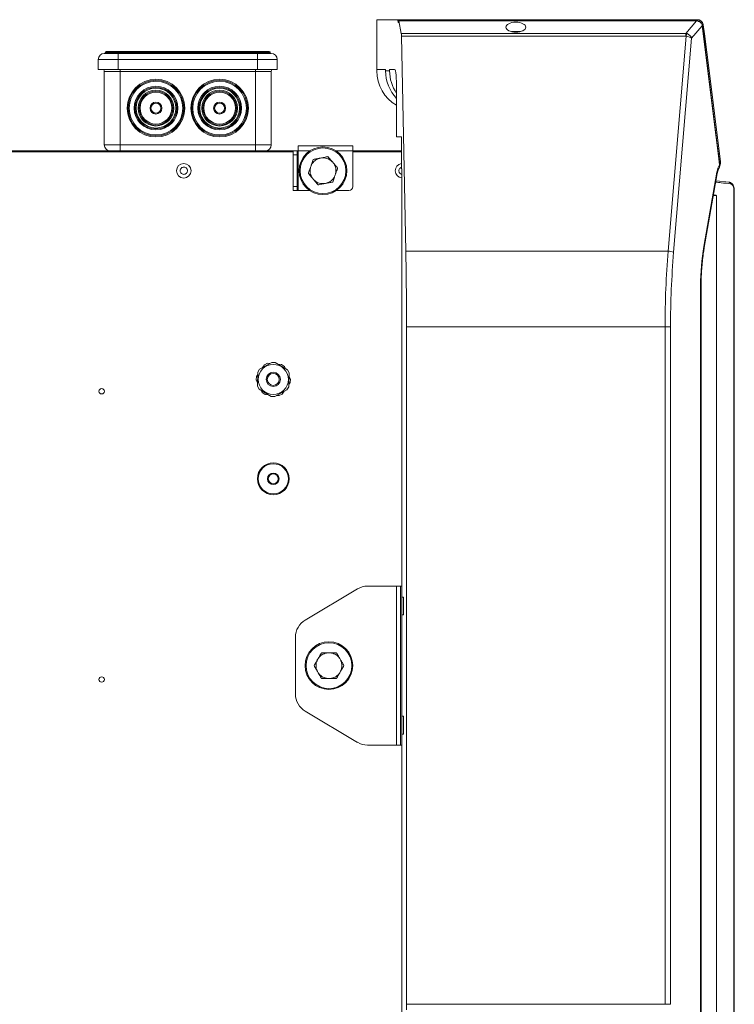
# Model space of a CAD drawing. Units: millimetres. Extents: x 21158 to 40774, y 6333 to 19764.
# Drawn here: x 29516 to 29696, y 13491 to 13739 of the extents above; entities that cross this region are included whole.
import ezdxf

# ---------------------------------------------------------------- set-up
doc = ezdxf.new("R2010")
doc.units = ezdxf.units.MM
doc.layers.add('Flowair', color=1, linetype='Continuous')

# ---------------------------------------------------------------- blocks, each defined once
blk = doc.blocks.new('kmfb_mn')
at = {"layer": 'Flowair', "linetype": 'Continuous', "lineweight": 15}
for p, q in [((-5977.56, 6583.41), (-5977.56, 6595.65)), ((-5972.26, 6595.91), (-5977.51, 6595.91)), ((-5972.26, 6595.91), (-5896.92, 6595.91)), ((-5972.05, 6595.6), (-5972.21, 6595.6)), ((-5972.14, 6595.16), (-5972.13, 6595.16)), ((-5897.14, 6595.63), (-5972.03, 6595.63)), ((-5972.01, 6595.58), (-5971.37, 6592.47)), ((-5897.14, 6595.58), (-5972.01, 6595.58)), ((-5899.83, 6592.47), (-5897.14, 6595.58)), ((-5895.67, 6594.35), (-5898.36, 6591.24)), ((-5897.14, 6595.63), (-5897.14, 6595.58)), ((-5896.84, 6595.54), (-5897.14, 6595.58)), ((-5896.92, 6595.91), (-5896.88, 6595.91)), ((-5896.92, 6595.91), (-5896.92, 6595.6)), ((-5896.88, 6595.91), (-5896.7, 6595.89)), ((-5896.72, 6595.59), (-5896.86, 6595.61)), ((-5896.75, 6595.52), (-5896.84, 6595.54)), ((-5895.69, 6594.46), (-5895.7, 6594.49)), ((-5895.67, 6594.35), (-5895.69, 6594.46)), ((-5895.66, 6594.52), (-5895.66, 6594.58)), ((-5895.65, 6594.41), (-5895.66, 6594.52)), ((-5971.37, 6592.47), (-5899.83, 6592.47)), ((-5970.24, 6537.71), (-5971.32, 6591.77)), ((-5899.83, 6591.77), (-5971.32, 6591.77)), ((-5943.69, 6592.91), (-5941.42, 6592.91)), ((-5904.26, 6537.71), (-5899.72, 6591.75)), ((-5898.36, 6591.24), (-5902.88, 6537.42)), ((-5899.83, 6591.77), (-5899.83, 6592.47)), ((-6046.06, 6587.41), (-6042.56, 6587.41)), ((-6045.81, 6587.66), (-6045.81, 6587.41)), ((-6040.73, 6587.66), (-6045.81, 6587.66)), ((-6045.56, 6587.91), (-6040.87, 6587.91)), ((-6042.56, 6587.41), (-6007.56, 6587.41)), ((-6042.56, 6587.41), (-6042.56, 6585.91)), ((-6040.87, 6587.91), (-6038.49, 6587.91)), ((-6040.73, 6587.41), (-6040.73, 6587.66)), ((-6038.49, 6587.66), (-6040.73, 6587.66)), ((-6038.49, 6587.91), (-6038.49, 6587.66)), ((-6038.49, 6587.91), (-6011.63, 6587.91)), ((-6038.49, 6587.66), (-6038.49, 6587.41)), ((-6011.63, 6587.66), (-6038.49, 6587.66)), ((-6011.63, 6587.91), (-6011.63, 6587.66)), ((-6011.63, 6587.91), (-6009.24, 6587.91)), ((-6009.38, 6587.66), (-6011.63, 6587.66)), ((-6011.63, 6587.41), (-6011.63, 6587.66)), ((-6009.38, 6587.66), (-6009.38, 6587.41)), ((-6004.31, 6587.66), (-6009.38, 6587.66)), ((-6009.24, 6587.91), (-6004.56, 6587.91)), ((-6007.56, 6587.41), (-6004.06, 6587.41)), ((-6007.56, 6587.41), (-6007.56, 6585.91)), ((-6004.31, 6587.41), (-6004.31, 6587.66)), ((-6047.56, 6583.41), (-6047.56, 6585.91)), ((-6042.56, 6585.91), (-6047.56, 6585.91)), ((-6007.56, 6585.91), (-6042.56, 6585.91)), ((-6042.56, 6585.91), (-6042.56, 6583.41)), ((-6002.56, 6585.91), (-6007.56, 6585.91)), ((-6007.56, 6583.41), (-6007.56, 6585.91)), ((-6002.56, 6585.91), (-6002.56, 6583.41)), ((-6042.56, 6583.41), (-6047.56, 6583.41)), ((-6042.06, 6582.91), (-6046.06, 6582.91)), ((-6046.06, 6564.41), (-6046.06, 6582.91)), ((-6042.56, 6583.41), (-6007.56, 6583.41)), ((-6042.06, 6583.41), (-6042.06, 6582.91)), ((-6008.06, 6582.91), (-6042.06, 6582.91)), ((-6042.06, 6582.91), (-6042.06, 6564.41)), ((-6008.06, 6583.41), (-6008.06, 6582.91)), ((-6004.06, 6582.91), (-6008.06, 6582.91)), ((-6008.06, 6564.41), (-6008.06, 6582.91)), ((-6002.56, 6583.41), (-6007.56, 6583.41)), ((-6004.06, 6582.91), (-6004.06, 6564.41)), ((-5977.56, 6583.41), (-5975.33, 6583.41)), ((-5977.56, 6583.41), (-5977.56, 6583.04)), ((-5975.33, 6583.04), (-5975.33, 6583.41)), ((-5975.33, 6583.04), (-5974.31, 6583.04)), ((-5974.31, 6583.41), (-5973.05, 6583.41)), ((-5974.31, 6583.04), (-5974.31, 6583.41)), ((-5972.54, 6566.41), (-5972.54, 6578.41)), ((-6046.06, 6564.41), (-6042.06, 6564.41)), ((-6042.06, 6564.41), (-6008.06, 6564.41)), ((-6042.06, 6564.41), (-6042.06, 6562.91)), ((-6008.06, 6564.41), (-6004.06, 6564.41)), ((-6008.06, 6564.41), (-6008.06, 6562.91)), ((-5997.26, 6562.91), (-5997.26, 6564.21)), ((-5997.26, 6564.21), (-5983.56, 6564.21)), ((-5983.56, 6564.21), (-5983.56, 6562.91)), ((-5971.33, 6566.41), (-5972.54, 6566.41)), ((-5971.33, 6558.41), (-5971.33, 6566.41)), ((-6094.38, 6562.66), (-5998.56, 6562.66)), ((-6091.9, 6562.91), (-5998.56, 6562.91)), ((-5998.56, 6562.91), (-5997.56, 6562.91)), ((-5998.56, 6561.91), (-5998.56, 6562.91)), ((-5998.56, 6561.91), (-5998.56, 6553.91)), ((-5997.56, 6561.91), (-5998.56, 6561.91)), ((-5997.56, 6562.91), (-5997.56, 6561.91)), ((-5997.26, 6562.91), (-5997.56, 6562.91)), ((-5997.56, 6561.91), (-5997.56, 6553.91)), ((-5997.26, 6562.91), (-5997.26, 6552.91)), ((-5994.37, 6562.91), (-5997.26, 6562.91)), ((-5983.56, 6562.91), (-5987.74, 6562.91)), ((-5983.56, 6562.91), (-5983.56, 6553.91)), ((-5983.56, 6562.91), (-5971.33, 6562.91)), ((-5983.56, 6562.66), (-5971.33, 6562.66)), ((-5991.67, 6561.1), (-5991.67, 6561.1)), ((-5891.26, 6559.3), (-5891.21, 6559.4)), ((-5891.08, 6560.12), (-5891.09, 6560.2)), ((-5994.13, 6558.97), (-5994.13, 6558.97)), ((-5987.99, 6556.84), (-5987.99, 6556.84)), ((-5971.26, 6558.41), (-5971.33, 6558.41)), ((-5971.26, 6308.41), (-5971.26, 6558.41)), ((-5895.27, 6538.82), (-5892.01, 6557.51)), ((-5895.17, 6538.57), (-5891.91, 6557.25)), ((-5990.44, 6554.72), (-5990.44, 6554.72)), ((-5892.23, 6555.4), (-5888.93, 6555.03)), ((-5998.56, 6553.91), (-5997.56, 6553.91)), ((-5998.56, 6552.91), (-5998.56, 6553.91)), ((-5997.56, 6552.91), (-5998.56, 6552.91)), ((-5997.56, 6553.91), (-5997.56, 6552.91)), ((-5997.56, 6552.91), (-5997.26, 6552.91)), ((-5997.26, 6552.91), (-5994.37, 6552.91)), ((-5987.74, 6552.91), (-5984.56, 6552.91)), ((-5892.14, 6551.66), (-5892.14, 6315.16)), ((-5887.71, 6313.78), (-5887.71, 6553.03)), ((-5887.71, 6553.03), (-5887.63, 6553.03)), ((-5887.63, 6313.78), (-5887.63, 6553.03)), ((-5970.24, 6537.71), (-5904.26, 6537.71)), ((-5896.1, 6337.92), (-5896.1, 6528.9)), ((-5896.1, 6528.9), (-5895.98, 6528.9)), ((-5895.98, 6337.92), (-5895.98, 6528.9)), ((-5970.06, 6518.61), (-5970.06, 6519.97)), ((-5970.06, 6518.61), (-5970.06, 6348.21)), ((-5905.04, 6518.61), (-5970.06, 6518.61)), ((-5903.67, 6518.61), (-5905.04, 6518.61)), ((-5905.04, 6348.21), (-5905.04, 6518.61)), ((-5903.67, 6518.61), (-5903.67, 6348.21)), ((-6003.92, 6509.7), (-6007, 6507.99)), ((-6003.05, 6509.68), (-6003.92, 6509.7)), ((-6000.02, 6507.86), (-6003.05, 6509.68)), ((-6007.45, 6507.24), (-6007.51, 6503.71)), ((-6007, 6507.99), (-6007.45, 6507.24)), ((-6005.79, 6509.09), (-6006.27, 6508.39)), ((-6005.01, 6509.46), (-6005.79, 6509.09)), ((-6004.43, 6509.41), (-6005.01, 6509.46)), ((-6001.49, 6509.18), (-6002.33, 6509.25)), ((-6000.77, 6508.69), (-6001.49, 6509.18)), ((-6000.52, 6508.16), (-6000.77, 6508.69)), ((-5999.6, 6507.11), (-6000.02, 6507.86)), ((-5999.66, 6503.57), (-5999.6, 6507.11)), ((-6007.79, 6506.18), (-6007.86, 6505.31)), ((-6007.86, 6505.31), (-6007.5, 6504.55)), ((-6007.46, 6506.66), (-6007.79, 6506.18)), ((-5999.65, 6504.16), (-5999.32, 6504.64)), ((-5999.25, 6505.5), (-5999.62, 6506.26)), ((-5999.32, 6504.64), (-5999.25, 6505.5)), ((-6007.51, 6503.71), (-6007.09, 6502.95)), ((-6007.09, 6502.95), (-6004.06, 6501.13)), ((-6006.59, 6502.65), (-6006.34, 6502.12)), ((-6006.34, 6502.12), (-6005.63, 6501.63)), ((-6003.2, 6501.12), (-6000.11, 6502.83)), ((-6001.32, 6501.73), (-6000.85, 6502.42)), ((-6000.11, 6502.83), (-5999.66, 6503.57)), ((-6005.63, 6501.63), (-6004.79, 6501.57)), ((-6004.06, 6501.13), (-6003.2, 6501.12)), ((-6002.69, 6501.4), (-6002.1, 6501.36)), ((-6002.1, 6501.36), (-6001.32, 6501.73)), ((-5982.42, 6452.7), (-5995.55, 6444.86)), ((-5972.61, 6453.41), (-5979.85, 6453.41)), ((-5972.61, 6413.41), (-5972.61, 6453.41)), ((-5972.61, 6453.41), (-5971.56, 6453.41)), ((-5971.56, 6413.41), (-5971.56, 6453.41)), ((-5971.26, 6453.41), (-5971.56, 6453.41)), ((-5971.26, 6450.66), (-5970.8, 6450.66)), ((-5971.26, 6446.16), (-5971.26, 6450.66)), ((-5971.26, 6446.16), (-5971.26, 6450.66)), ((-5970.8, 6446.16), (-5970.8, 6450.66)), ((-5970.8, 6446.16), (-5971.26, 6446.16)), ((-5997.98, 6440.57), (-5997.98, 6426.25)), ((-5989.56, 6436.66), (-5989.56, 6436.66)), ((-5992.37, 6435.03), (-5992.37, 6435.03)), ((-5986.74, 6431.78), (-5986.74, 6431.78)), ((-5989.56, 6430.16), (-5989.56, 6430.16)), ((-5995.55, 6421.95), (-5982.42, 6414.11)), ((-5971.26, 6420.66), (-5970.8, 6420.66)), ((-5971.26, 6416.16), (-5971.26, 6420.66)), ((-5971.26, 6416.16), (-5971.26, 6420.66)), ((-5970.8, 6416.16), (-5970.8, 6420.66)), ((-5970.8, 6416.16), (-5971.26, 6416.16)), ((-5979.85, 6413.41), (-5972.61, 6413.41)), ((-5971.56, 6413.41), (-5972.61, 6413.41)), ((-5971.56, 6413.41), (-5971.26, 6413.41)), ((-5905.04, 6348.21), (-5970.06, 6348.21)), ((-5970.06, 6346.85), (-5970.06, 6348.21)), ((-5903.67, 6348.21), (-5905.04, 6348.21))]:
    blk.add_line(p, q, dxfattribs=at)
at = {"layer": 'Flowair', "linetype": 'Continuous', "lineweight": 15, "flags": 128}
for points in [[(-5895.94, 6594.94), (-5895.88, 6595), (-5895.83, 6595.07), (-5895.79, 6595.13), (-5895.76, 6595.19), (-5895.74, 6595.24), (-5895.74, 6595.29), (-5895.74, 6595.33), (-5895.76, 6595.36)], [(-5891.32, 6559.4), (-5891.61, 6561.69), (-5892.75, 6570.85), (-5895.67, 6594.35)], [(-5895.65, 6594.45), (-5895.64, 6594.45), (-5895.57, 6594.48), (-5895.52, 6594.5), (-5895.48, 6594.52), (-5895.45, 6594.55), (-5895.43, 6594.57), (-5895.43, 6594.6)], [(-5891.29, 6559.46), (-5892.08, 6565.86), (-5895.63, 6594.41)], [(-5895.43, 6594.6), (-5895.14, 6592.31), (-5893.98, 6583.14), (-5891.09, 6560.18)], [(-6040.73, 6587.66), (-6040.74, 6587.71), (-6040.74, 6587.75), (-6040.76, 6587.8), (-6040.77, 6587.84), (-6040.8, 6587.87), (-6040.82, 6587.89), (-6040.85, 6587.9), (-6040.87, 6587.91)], [(-6009.24, 6587.91), (-6009.27, 6587.9), (-6009.29, 6587.89), (-6009.32, 6587.87), (-6009.34, 6587.84), (-6009.36, 6587.8), (-6009.37, 6587.75), (-6009.38, 6587.71), (-6009.38, 6587.66)], [(-5891.35, 6560.02), (-5891.3, 6560.04), (-5891.24, 6560.06), (-5891.18, 6560.09), (-5891.14, 6560.11), (-5891.11, 6560.13), (-5891.09, 6560.16), (-5891.09, 6560.18)], [(-5891.91, 6557.25), (-5891.92, 6557.36), (-5892.01, 6557.51)], [(-5895.17, 6538.57), (-5895.18, 6538.68), (-5895.27, 6538.82)]]:
    blk.add_lwpolyline(points, dxfattribs=at)
at = {"layer": 'Flowair', "linetype": 'Continuous', "lineweight": 15}
for centre, radius in [((-6033.06, 6573.66), 7.25), ((-6033.06, 6573.66), 7), ((-6033.06, 6573.66), 6.75), ((-6033.06, 6573.66), 5.5), ((-6033.06, 6573.66), 5.25), ((-6017.06, 6573.66), 7.25), ((-6017.06, 6573.66), 7), ((-6017.06, 6573.66), 6.75), ((-6017.06, 6573.66), 5.5), ((-6017.06, 6573.66), 5.25), ((-6033.06, 6573.66), 5), ((-6033.06, 6573.66), 4.5), ((-6033.06, 6573.66), 4.25), ((-6033.06, 6573.66), 4), ((-6017.06, 6573.66), 5), ((-6017.06, 6573.66), 4.5), ((-6017.06, 6573.66), 4.25), ((-6017.06, 6573.66), 4), ((-6033.06, 6573.66), 1.5), ((-6033.06, 6573.66), 1.25), ((-6017.06, 6573.66), 1.5), ((-6017.06, 6573.66), 1.25), ((-5991.06, 6557.91), 6), ((-5991.06, 6557.91), 5.75), ((-6026.06, 6557.91), 1.83), ((-6003.56, 6505.41), 3.79), ((-6003.56, 6505.41), 1.79), ((-6003.56, 6505.41), 1.5), ((-6046.71, 6502.42), 0.675), ((-6003.56, 6480.41), 4), ((-6003.56, 6480.41), 3.8), ((-6003.56, 6480.41), 1.45), ((-6003.56, 6480.41), 1.25), ((-5989.56, 6433.41), 6), ((-5989.56, 6433.41), 5.75), ((-6046.71, 6429.92), 0.675)]:
    blk.add_circle(centre, radius, dxfattribs=at)
for centre, radius, start, end in [((-5890.38, 6595.49), 6.51, 176.3692, 179.1183), ((-5896.93, 6595.56), 0.0864, 348.9541, 39.4776), ((-5896.84, 6595.54), 0.0891, 349.2591, 43.8694), ((-5895.72, 6594.55), 0.0662, 293.1521, 359.7284), ((-5895.72, 6594.52), 0.0659, 293.624, 0.9982), ((-5895.7, 6594.41), 0.0673, 296.7599, 3.0713), ((-5890.25, 6589.1), 9.83, 160.4159, 164.3667), ((-6046.06, 6585.91), 1.5, 90, 180), ((-6045.56, 6587.66), 0.25, 90, 180), ((-6004.56, 6587.66), 0.25, 0, 90), ((-6004.06, 6585.91), 1.5, 0, 90), ((-6046.56, 6582.91), 0.5, 0, 90), ((-6003.56, 6582.91), 0.5, 90, 180), ((-5967.56, 6583.04), 10, 180, 240.1424), ((-6044.56, 6564.41), 1.5, 180, 270), ((-6005.56, 6564.41), 1.5, 270, 0), ((-5971.06, 6557.91), 1.83, 98.7347, 263.6939), ((-5891.36, 6559.46), 0.0694, 297.6364, 0.1128), ((-5888.98, 6554.68), 0.348, 351.028, 81.711), ((-5984.56, 6553.91), 1, 270, 0), ((-5904.43, 6533.46), 4.26, 68.7334, 87.7548), ((-5979.85, 6448.41), 5, 90, 120.8383), ((-5992.98, 6440.57), 5, 120.8383, 180), ((-5992.98, 6426.25), 5, 180, 239.1617), ((-5979.85, 6418.41), 5, 239.1617, 270)]:
    blk.add_arc(centre, radius, start, end, dxfattribs=at)
for centre, major_axis, ratio, start_param, end_param in [((-5977.51, 6595.41), (0, -0.5), 0.102248, 3.141593, 4.202878), ((-5972.26, 6595.41), (0, -0.5), 0.102248, 1.955193, 3.141593), ((-5972.14, 6595.86), (0, -0.7), 0.102248, 5.096786, 6.283185), ((-5972.13, 6595.86), (0, -0.7), 0.102248, 0, 0.924384), ((-5972.03, 6595.13), (0, -0.5), 0.102248, 2.67812, 4.065977), ((-5971.42, 6591.58), (0, -1), 0.102248, 1.763009, 2.67812), ((-5899.98, 6590.96), (0.13, -1.52), 0.969383, 2.732236, 2.953915), ((-5899.98, 6591.15), (-0.374, -0.553), 0.744832, 3.386381, 3.608059), ((-5899.73, 6591.24), (1.48, -0.24), 0.339188, 0.441469, 1.6123), ((-5899.73, 6591.24), (1.28, -0.79), 0.762033, 0.681218, 1.852049), ((-5965.28, 6583.04), (-10.05, 0), 0.994813, 0, 0.764562), ((-5964.26, 6583.04), (-10.05, 0), 0.994813, 0, 0.603414), ((-5973.05, 6578.41), (0, -5), 0.102248, 1.570796, 3.141593), ((-5890.41, 6556.01), (0, -4), 0.432149, 3.701772, 4.328417), ((-6156.08, 6825.81), (333.73, -247.32), 0.354369, 5.836801, 5.840127), ((-5980.28, 6518.61), (0, -100), 0.102248, 1.584443, 1.763009), ((-5862.48, 6518.61), (0, -100), 0.425666, 4.520177, 4.712389), ((-5861.1, 6518.61), (0, -98.5), 0.432149, 4.520177, 4.712389), ((-5884.65, 6528.9), (0, -26.5), 0.432149, 4.328417, 4.712389)]:
    blk.add_ellipse(centre, major_axis=major_axis, ratio=ratio, start_param=start_param, end_param=end_param, dxfattribs=at)
blk.add_ellipse((-5942.56, 6594.02), major_axis=(2.5, 0), ratio=0.499781, dxfattribs=at)
for points, knots in [([(-5896.81, 6595.61), (-5896.86, 6595.61), (-5896.96, 6595.63), (-5897.07, 6595.63), (-5897.14, 6595.62)], [0, 0, 0, 0, 0.415626, 1, 1, 1, 1]), ([(-5896.07, 6595.2), (-5896.08, 6595.21), (-5896.17, 6595.33), (-5896.41, 6595.5), (-5896.66, 6595.56), (-5896.78, 6595.59)], [0, 0, 0, 0, 0.051147, 0.565153, 1, 1, 1, 1]), ([(-5896.08, 6595.09), (-5896.13, 6595.15), (-5896.26, 6595.29), (-5896.49, 6595.44), (-5896.68, 6595.5), (-5896.75, 6595.52)], [0, 0, 0, 0, 0.278382, 0.713958, 1, 1, 1, 1]), ([(-5896.7, 6595.89), (-5896.63, 6595.88), (-5896.5, 6595.86), (-5896.37, 6595.8), (-5896.31, 6595.78)], [0, 0, 0, 0, 0.510182, 1, 1, 1, 1]), ([(-5896.31, 6595.43), (-5896.31, 6595.45), (-5896.28, 6595.53), (-5896.27, 6595.64), (-5896.27, 6595.74), (-5896.29, 6595.77), (-5896.31, 6595.78), (-5896.31, 6595.78)], [0, 0, 0, 0, 0.124821, 0.412537, 0.7018, 0.991048, 1, 1, 1, 1]), ([(-5896.31, 6595.78), (-5896.15, 6595.69), (-5895.95, 6595.58), (-5895.8, 6595.41), (-5895.76, 6595.37), (-5895.76, 6595.36)], [0, 0, 0, 0, 0.788823, 0.967467, 1, 1, 1, 1]), ([(-5895.64, 6594.46), (-5895.66, 6594.54), (-5895.71, 6594.77), (-5895.86, 6595.04), (-5896.03, 6595.16), (-5896.08, 6595.19)], [0, 0, 0, 0, 0.304281, 0.79324, 1, 1, 1, 1]), ([(-5896.07, 6595.19), (-5896.07, 6595.19), (-5896.05, 6595.18), (-5896.06, 6595.14), (-5896.08, 6595.1), (-5896.08, 6595.09), (-5896.08, 6595.09)], [0, 0, 0, 0, 0.258011, 0.839989, 0.982733, 1, 1, 1, 1]), ([(-5895.7, 6594.49), (-5895.73, 6594.59), (-5895.8, 6594.8), (-5895.95, 6594.99), (-5896.06, 6595.07), (-5896.08, 6595.09)], [0, 0, 0, 0, 0.441046, 0.87392, 1, 1, 1, 1]), ([(-5895.76, 6595.36), (-5895.67, 6595.24), (-5895.51, 6595.01), (-5895.45, 6594.73), (-5895.43, 6594.6)], [0, 0, 0, 0, 0.520644, 1, 1, 1, 1]), ([(-5991.67, 6561.1), (-5992.08, 6560.97), (-5992.89, 6560.71), (-5993.73, 6559.88), (-5994.01, 6559.23), (-5994.13, 6558.97)], [0, 0, 0, 0, 0.374631, 0.749341, 1, 1, 1, 1]), ([(-5993.51, 6560.75), (-5993.62, 6560.43), (-5993.81, 6559.88), (-5994.04, 6559.24), (-5994.13, 6558.97)], [0, 0, 0, 0, 0.588367, 1, 1, 1, 1]), ([(-5991.67, 6561.1), (-5991.8, 6561.08), (-5992.29, 6560.98), (-5992.93, 6560.86), (-5993.37, 6560.77), (-5993.51, 6560.75)], [0, 0, 0, 0, 0.19014, 0.75059, 1, 1, 1, 1]), ([(-5989.83, 6561.45), (-5989.97, 6561.43), (-5990.41, 6561.34), (-5991.03, 6561.22), (-5991.52, 6561.13), (-5991.67, 6561.1)], [0, 0, 0, 0, 0.264874, 0.777795, 1, 1, 1, 1]), ([(-5988.6, 6560.03), (-5988.8, 6560.23), (-5989.3, 6560.73), (-5990.39, 6561.19), (-5991.24, 6561.13), (-5991.67, 6561.1)], [0, 0, 0, 0, 0.250673, 0.625336, 1, 1, 1, 1]), ([(-5988.6, 6560.03), (-5988.6, 6560.04), (-5988.79, 6560.26), (-5989.24, 6560.77), (-5989.61, 6561.21), (-5989.83, 6561.45)], [0, 0, 0, 0, 0.008973, 0.43039, 1, 1, 1, 1]), ([(-5987.99, 6556.84), (-5987.95, 6556.98), (-5987.78, 6557.52), (-5987.79, 6558.54), (-5988.16, 6559.48), (-5988.51, 6559.92), (-5988.6, 6560.03)], [0, 0, 0, 0, 0.125535, 0.500002, 0.874475, 1, 1, 1, 1]), ([(-5987.37, 6558.62), (-5987.59, 6558.87), (-5987.97, 6559.31), (-5988.42, 6559.82), (-5988.6, 6560.03)], [0, 0, 0, 0, 0.588321, 1, 1, 1, 1]), ([(-5891.49, 6558.52), (-5891.48, 6558.53), (-5891.39, 6558.63), (-5891.3, 6558.94), (-5891.32, 6559.24), (-5891.32, 6559.4)], [0, 0, 0, 0, 0.055222, 0.530415, 1, 1, 1, 1]), ([(-5891.48, 6558.53), (-5891.47, 6558.54), (-5891.39, 6558.65), (-5891.3, 6558.93), (-5891.25, 6559.24), (-5891.29, 6559.42), (-5891.3, 6559.46)], [0, 0, 0, 0, 0.051608, 0.444271, 0.887818, 1, 1, 1, 1]), ([(-5891.29, 6559.23), (-5891.22, 6559.37), (-5891.1, 6559.65), (-5891.05, 6559.99), (-5891.09, 6560.16), (-5891.1, 6560.18)], [0, 0, 0, 0, 0.455448, 0.924173, 1, 1, 1, 1]), ([(-6026.84, 6558.38), (-6026.78, 6558.46), (-6026.66, 6558.63), (-6026.38, 6558.78), (-6026.07, 6558.84), (-6025.77, 6558.79), (-6025.49, 6558.65), (-6025.28, 6558.42), (-6025.15, 6558.13), (-6025.13, 6557.82), (-6025.2, 6557.59), (-6025.31, 6557.38), (-6025.46, 6557.19), (-6025.73, 6557.04), (-6026.04, 6556.98), (-6026.35, 6557.03), (-6026.62, 6557.17), (-6026.84, 6557.4), (-6026.96, 6557.69), (-6026.98, 6558), (-6026.92, 6558.23), (-6026.86, 6558.35), (-6026.84, 6558.38)], [0, 0, 0, 0, 0.053686, 0.107374, 0.161059, 0.214746, 0.268431, 0.32212, 0.375804, 0.429491, 0.483176, 0.499999, 0.553686, 0.607373, 0.661059, 0.714746, 0.76843, 0.822115, 0.875804, 0.929491, 0.983177, 1, 1, 1, 1]), ([(-5994.13, 6558.97), (-5994.13, 6558.97), (-5994.22, 6558.69), (-5994.45, 6558.05), (-5994.64, 6557.51), (-5994.74, 6557.2)], [0, 0, 0, 0, 0.008975, 0.430388, 1, 1, 1, 1]), ([(-5994.74, 6557.2), (-5994.52, 6556.94), (-5994.14, 6556.51), (-5993.7, 6555.99), (-5993.52, 6555.78)], [0, 0, 0, 0, 0.588321, 1, 1, 1, 1]), ([(-5994.13, 6558.97), (-5994.17, 6558.84), (-5994.33, 6558.3), (-5994.33, 6557.28), (-5993.96, 6556.33), (-5993.6, 6555.89), (-5993.52, 6555.78)], [0, 0, 0, 0, 0.125535, 0.500002, 0.874475, 1, 1, 1, 1]), ([(-5990.44, 6554.72), (-5990.04, 6554.85), (-5989.22, 6555.1), (-5988.39, 6555.94), (-5988.1, 6556.58), (-5987.99, 6556.84)], [0, 0, 0, 0, 0.374631, 0.749341, 1, 1, 1, 1]), ([(-5988.6, 6555.07), (-5988.49, 6555.39), (-5988.3, 6555.94), (-5988.08, 6556.58), (-5987.99, 6556.84)], [0, 0, 0, 0, 0.588367, 1, 1, 1, 1]), ([(-5987.99, 6556.84), (-5987.98, 6556.85), (-5987.89, 6557.12), (-5987.67, 6557.77), (-5987.48, 6558.31), (-5987.37, 6558.62)], [0, 0, 0, 0, 0.008975, 0.430388, 1, 1, 1, 1]), ([(-5971.26, 6557.02), (-5971.27, 6557.02), (-5971.38, 6557.03), (-5971.58, 6557.14), (-5971.8, 6557.35), (-5971.94, 6557.63), (-5971.99, 6557.94), (-5971.94, 6558.18), (-5971.88, 6558.3), (-5971.87, 6558.33)], [0, 0, 0, 0, 0.018445, 0.20318, 0.387915, 0.572648, 0.757374, 0.942121, 1, 1, 1, 1]), ([(-5971.87, 6558.33), (-5971.81, 6558.41), (-5971.7, 6558.58), (-5971.5, 6558.73), (-5971.37, 6558.76), (-5971.33, 6558.77)], [0, 0, 0, 0, 0.431654, 0.86331, 1, 1, 1, 1]), ([(-5891.91, 6557.25), (-5891.89, 6557.35), (-5891.84, 6557.63), (-5891.72, 6558.03), (-5891.58, 6558.37), (-5891.51, 6558.47), (-5891.48, 6558.51)], [0, 0, 0, 0, 0.164017, 0.477457, 0.790055, 1, 1, 1, 1]), ([(-5993.52, 6555.78), (-5993.31, 6555.58), (-5992.81, 6555.09), (-5991.72, 6554.62), (-5990.87, 6554.69), (-5990.44, 6554.72)], [0, 0, 0, 0, 0.250673, 0.625335, 1, 1, 1, 1]), ([(-5993.52, 6555.78), (-5993.51, 6555.78), (-5993.32, 6555.56), (-5992.88, 6555.04), (-5992.5, 6554.61), (-5992.29, 6554.36)], [0, 0, 0, 0, 0.008973, 0.43039, 1, 1, 1, 1]), ([(-5992.29, 6554.36), (-5992.15, 6554.39), (-5991.7, 6554.48), (-5991.07, 6554.6), (-5990.57, 6554.69), (-5990.44, 6554.72)], [0, 0, 0, 0, 0.249379, 0.809753, 1, 1, 1, 1]), ([(-5990.44, 6554.72), (-5990.3, 6554.75), (-5989.81, 6554.84), (-5989.18, 6554.96), (-5988.75, 6555.04), (-5988.6, 6555.07)], [0, 0, 0, 0, 0.2221, 0.73509, 1, 1, 1, 1]), ([(-5888.64, 6554.63), (-5889.4, 6554.71), (-5890.56, 6554.85), (-5891.85, 6554.98), (-5892.3, 6555.03)], [0, 0, 0, 0, 0.654414, 1, 1, 1, 1]), ([(-5887.63, 6553.03), (-5887.64, 6553.2), (-5887.66, 6553.56), (-5887.81, 6554.08), (-5888.05, 6554.51), (-5888.36, 6554.82), (-5888.67, 6555), (-5888.87, 6555), (-5888.93, 6555)], [0, 0, 0, 0, 0.176078, 0.368843, 0.564976, 0.745021, 0.915383, 1, 1, 1, 1]), ([(-5887.71, 6553.03), (-5887.72, 6553.21), (-5887.75, 6553.56), (-5887.91, 6554.04), (-5888.16, 6554.4), (-5888.42, 6554.58), (-5888.58, 6554.62), (-5888.64, 6554.63)], [0, 0, 0, 0, 0.219762, 0.439498, 0.661224, 0.887155, 1, 1, 1, 1]), ([(-5892.14, 6551.67), (-5892.14, 6551.67), (-5892.14, 6551.67), (-5892.14, 6551.67), (-5892.14, 6551.67), (-5892.15, 6551.67), (-5892.15, 6551.68), (-5892.2, 6551.7), (-5892.39, 6551.73), (-5892.62, 6551.75), (-5892.82, 6551.76), (-5892.87, 6551.77)], [0, 0, 0, 0, 0.00124, 0.002016, 0.004471, 0.005733, 0.013757, 0.043953, 0.195278, 0.806997, 1, 1, 1, 1]), ([(-5892.85, 6551.86), (-5892.81, 6551.86), (-5892.61, 6551.83), (-5892.39, 6551.78), (-5892.19, 6551.72), (-5892.15, 6551.69), (-5892.14, 6551.68), (-5892.14, 6551.67), (-5892.14, 6551.67), (-5892.14, 6551.66), (-5892.14, 6551.66), (-5892.14, 6551.66)], [0, 0, 0, 0, 0.160072, 0.779801, 0.936005, 0.969465, 0.979838, 0.985793, 0.990659, 0.995498, 1, 1, 1, 1]), ([(-5892.14, 6551.66), (-5892.14, 6551.66), (-5892.14, 6551.66), (-5892.14, 6551.67), (-5892.14, 6551.67), (-5892.14, 6551.67)], [0, 0, 0, 0, 0.563053, 0.801253, 1, 1, 1, 1]), ([(-5895.98, 6528.9), (-5895.98, 6529.23), (-5895.98, 6530.21), (-5895.92, 6531.82), (-5895.8, 6533.71), (-5895.61, 6535.58), (-5895.4, 6537.2), (-5895.24, 6538.18), (-5895.17, 6538.57)], [0, 0, 0, 0, 0.100896, 0.293204, 0.485832, 0.678988, 0.8729, 1, 1, 1, 1]), ([(-5989.56, 6436.66), (-5989.98, 6436.61), (-5990.83, 6436.51), (-5991.81, 6435.85), (-5992.21, 6435.27), (-5992.37, 6435.03)], [0, 0, 0, 0, 0.37463, 0.749339, 1, 1, 1, 1]), ([(-5991.43, 6436.66), (-5991.6, 6436.36), (-5991.89, 6435.86), (-5992.23, 6435.28), (-5992.37, 6435.03)], [0, 0, 0, 0, 0.588353, 1, 1, 1, 1]), ([(-5989.56, 6436.66), (-5989.69, 6436.66), (-5990.19, 6436.66), (-5990.84, 6436.66), (-5991.29, 6436.66), (-5991.43, 6436.66)], [0, 0, 0, 0, 0.190139, 0.750588, 1, 1, 1, 1]), ([(-5986.74, 6435.03), (-5986.9, 6435.27), (-5987.3, 6435.85), (-5988.29, 6436.51), (-5989.13, 6436.61), (-5989.56, 6436.66)], [0, 0, 0, 0, 0.250672, 0.625336, 1, 1, 1, 1]), ([(-5987.68, 6436.66), (-5987.83, 6436.66), (-5988.27, 6436.66), (-5988.91, 6436.66), (-5989.41, 6436.66), (-5989.56, 6436.66)], [0, 0, 0, 0, 0.264875, 0.777793, 1, 1, 1, 1]), ([(-5986.74, 6435.03), (-5986.75, 6435.04), (-5986.89, 6435.29), (-5987.23, 6435.88), (-5987.52, 6436.37), (-5987.68, 6436.66)], [0, 0, 0, 0, 0.008975, 0.430388, 1, 1, 1, 1]), ([(-5992.37, 6435.03), (-5992.37, 6435.03), (-5992.52, 6434.78), (-5992.86, 6434.19), (-5993.15, 6433.69), (-5993.31, 6433.41)], [0, 0, 0, 0, 0.008975, 0.430394, 1, 1, 1, 1]), ([(-5993.31, 6433.41), (-5993.14, 6433.11), (-5992.85, 6432.61), (-5992.51, 6432.03), (-5992.37, 6431.78)], [0, 0, 0, 0, 0.588323, 1, 1, 1, 1]), ([(-5992.37, 6435.03), (-5992.44, 6434.91), (-5992.7, 6434.41), (-5992.89, 6433.41), (-5992.7, 6432.41), (-5992.44, 6431.91), (-5992.37, 6431.78)], [0, 0, 0, 0, 0.125537, 0.500005, 0.874473, 1, 1, 1, 1]), ([(-5986.74, 6431.78), (-5986.68, 6431.91), (-5986.41, 6432.41), (-5986.23, 6433.41), (-5986.41, 6434.41), (-5986.68, 6434.91), (-5986.74, 6435.03)], [0, 0, 0, 0, 0.125537, 0.500005, 0.874473, 1, 1, 1, 1]), ([(-5985.8, 6433.41), (-5985.97, 6433.7), (-5986.26, 6434.2), (-5986.6, 6434.79), (-5986.74, 6435.03)], [0, 0, 0, 0, 0.588317, 1, 1, 1, 1]), ([(-5986.74, 6431.78), (-5986.74, 6431.79), (-5986.59, 6432.04), (-5986.25, 6432.63), (-5985.97, 6433.12), (-5985.8, 6433.41)], [0, 0, 0, 0, 0.008975, 0.430388, 1, 1, 1, 1]), ([(-5992.37, 6431.78), (-5992.21, 6431.55), (-5991.81, 6430.97), (-5990.83, 6430.31), (-5989.98, 6430.21), (-5989.56, 6430.16)], [0, 0, 0, 0, 0.250672, 0.625336, 1, 1, 1, 1]), ([(-5992.37, 6431.78), (-5992.37, 6431.78), (-5992.22, 6431.53), (-5991.88, 6430.94), (-5991.6, 6430.44), (-5991.43, 6430.16)], [0, 0, 0, 0, 0.008975, 0.430388, 1, 1, 1, 1]), ([(-5989.56, 6430.16), (-5989.13, 6430.21), (-5988.29, 6430.31), (-5987.3, 6430.97), (-5986.9, 6431.55), (-5986.74, 6431.78)], [0, 0, 0, 0, 0.374631, 0.749342, 1, 1, 1, 1]), ([(-5987.68, 6430.16), (-5987.51, 6430.45), (-5987.22, 6430.95), (-5986.88, 6431.54), (-5986.74, 6431.78)], [0, 0, 0, 0, 0.588357, 1, 1, 1, 1]), ([(-5991.43, 6430.16), (-5991.29, 6430.16), (-5990.84, 6430.16), (-5990.19, 6430.16), (-5989.69, 6430.16), (-5989.56, 6430.16)], [0, 0, 0, 0, 0.249379, 0.809752, 1, 1, 1, 1]), ([(-5989.56, 6430.16), (-5989.41, 6430.16), (-5988.91, 6430.16), (-5988.27, 6430.16), (-5987.83, 6430.16), (-5987.68, 6430.16)], [0, 0, 0, 0, 0.222102, 0.735089, 1, 1, 1, 1])]:
    blk.add_open_spline(points, degree=3, knots=knots, dxfattribs=at)

msp = doc.modelspace()

# ---------------------------------------------------------------- block references
at = {"layer": 'Flowair'}
msp.add_blockref('kmfb_mn', (35583.749, 7142.744), dxfattribs=at)

doc.saveas('drawing.dxf')
